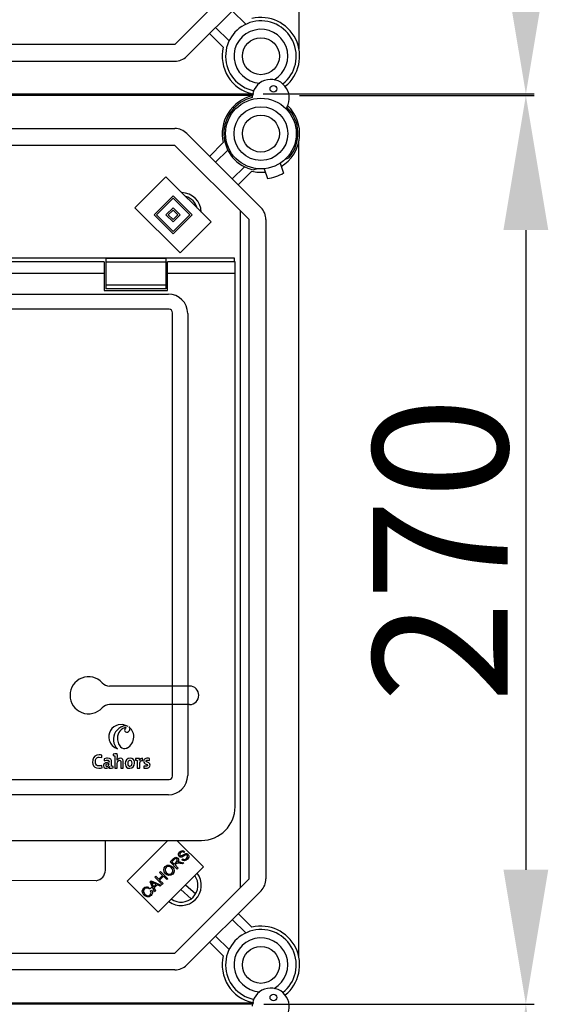
# Model space of a CAD drawing. Extents: x -264 to -46, y -44 to 321.
# Drawn here: x -152 to -121, y 152 to 211 of the extents above; entities that cross this region are included whole.
import ezdxf

# ---------------------------------------------------------------- set-up
doc = ezdxf.new("R2010")
doc.units = 0
doc.header["$MEASUREMENT"] = 0
doc.linetypes.add('HIDDEN', pattern=[0.375, 0.25, -0.125])
doc.layers.get('0').update_dxf_attribs({"linetype": 'CONTINUOUS'})
doc.layers.get('DEFPOINTS').update_dxf_attribs({"linetype": 'CONTINUOUS'})
doc.styles.add('ROMANS', font='ARIAL.TTF')
doc.dimstyles.get("Standard").update_dxf_attribs({"dimtxt": 4.5, "dimasz": 5, "dimexe": 0.18, "dimexo": 0.0625, "dimgap": 1, "dimtad": 1, "dimdec": 1, "dimzin": 0, "dimdsep": 46, "dimtxsty": 'ROMANS', "dimcen": 1, "dimclrd": 256, "dimclre": 256, "dimclrt": 256, "dimadec": 0, "dimazin": 0, "dimtfac": 1, "dimtdec": 1, "dimtofl": 0, "dimtmove": 0, "dimatfit": 3, "dimfxl": 1, "dimtolj": 1, "dimtzin": 0, "dimarcsym": 0})

# ---------------------------------------------------------------- blocks, each defined once
blk = doc.blocks.new('*D38')
at = {"lineweight": -2, "ltscale": 5}
for p, q in [((-135.753, 152.417), (-121.81, 152.417)), ((-122.31, 144.417), (-122.31, 106.381)), ((-137.891, 98.381), (-121.81, 98.381))]:
    blk.add_line(p, q, dxfattribs=at)
at = {"ltscale": 5}
for points in [[(-123.644, 144.417), (-120.977, 144.417), (-122.31, 152.417)], [(-123.644, 106.381), (-120.977, 106.381), (-122.31, 98.381)]]:
    blk.add_solid(points, dxfattribs=at)
at = {"layer": 'DEFPOINTS', "color": 0, "ltscale": 5}
for p in [(-136.378, 152.417), (-138.516, 98.381), (-122.31, 98.381)]:
    blk.add_point(p, dxfattribs=at)
at = {"ltscale": 5, "insert": (-127.395, 125.399), "char_height": 8, "attachment_point": 5, "rotation": 90, "style": 'ROMANS'}
blk.add_mtext('\\A1;270', dxfattribs=at)
blk = doc.blocks.new('*D40')
at = {"lineweight": -2, "ltscale": 5}
for p, q in [((-137.859, 314.52), (-121.81, 314.52)), ((-122.31, 306.52), (-122.31, 214.544)), ((-137.921, 206.544), (-121.81, 206.544))]:
    blk.add_line(p, q, dxfattribs=at)
at = {"ltscale": 5}
for points in [[(-123.644, 306.52), (-120.977, 306.52), (-122.31, 314.52)], [(-123.644, 214.544), (-120.977, 214.544), (-122.31, 206.544)]]:
    blk.add_solid(points, dxfattribs=at)
at = {"layer": 'DEFPOINTS', "color": 0, "ltscale": 5}
for p in [(-138.484, 314.52), (-138.546, 206.544), (-122.31, 206.544)]:
    blk.add_point(p, dxfattribs=at)
at = {"ltscale": 5, "insert": (-127.395, 260.532), "char_height": 8, "attachment_point": 5, "rotation": 90, "style": 'ROMANS'}
blk.add_mtext('\\A1;540', dxfattribs=at)
blk = doc.blocks.new('*D41')
at = {"lineweight": -2, "ltscale": 5}
for p, q in [((-135.753, 206.453), (-121.81, 206.453)), ((-122.31, 198.453), (-122.31, 160.417)), ((-137.891, 152.417), (-121.81, 152.417))]:
    blk.add_line(p, q, dxfattribs=at)
at = {"ltscale": 5}
for points in [[(-123.644, 198.453), (-120.977, 198.453), (-122.31, 206.453)], [(-123.644, 160.417), (-120.977, 160.417), (-122.31, 152.417)]]:
    blk.add_solid(points, dxfattribs=at)
at = {"layer": 'DEFPOINTS', "color": 0, "ltscale": 5}
for p in [(-136.378, 206.453), (-138.516, 152.417), (-122.31, 152.417)]:
    blk.add_point(p, dxfattribs=at)
at = {"ltscale": 5, "insert": (-127.395, 179.435), "char_height": 8, "attachment_point": 5, "rotation": 90, "style": 'ROMANS'}
blk.add_mtext('\\A1;270', dxfattribs=at)
blk = doc.blocks.new('alçat')
at = {"linetype": 'Continuous'}
for p, q in [((126.00003, 302.7992), (126.00003, 251.92507)), ((123.03854, 256.61305), (118.6215, 252.196)), ((119.32906, 251.48844), (123.74611, 255.90549)), ((122.03288, 254.19226), (122.8344, 253.39073)), ((121.84381, 252.40015), (121.04229, 253.20167)), ((120.68851, 252.84789), (121.50159, 252.03481)), ((118.6215, 252.196), (67.14397, 252.196)), ((67.14397, 251.19536), (118.6215, 251.19536)), ((123.30948, 249.23451), (63.42958, 249.23451)), ((123.2406, 249.15499), (63.43878, 249.15499)), ((67.14398, 247.1928), (118.62152, 247.1928)), ((119.32908, 246.89971), (123.74613, 242.48267)), ((118.62152, 246.19215), (67.14398, 246.19215)), ((123.03857, 241.77511), (118.62152, 246.19215)), ((120.68853, 245.54026), (121.50161, 246.35334)), ((126.00006, 197.89041), (126.00006, 246.46309)), ((121.76799, 245.91216), (121.04231, 245.18648)), ((125.19056, 245.37316), (125.40198, 245.45012)), ((122.0329, 244.1959), (122.75858, 244.92158)), ((123.51825, 244.80288), (123.32127, 244.73119)), ((123.93264, 244.80019), (124.13319, 244.21978)), ((124.87842, 245.12698), (125.07896, 244.54656)), ((116.25515, 242.48564), (118.0948, 244.3253)), ((118.0948, 244.3253), (120.78353, 241.63657)), ((123.19976, 244.6552), (122.38668, 243.84212)), ((117.38724, 242.0611), (118.51934, 243.1932)), ((117.52875, 242.0611), (118.51934, 243.05169)), ((118.51934, 243.1932), (119.65144, 242.0611)), ((118.51934, 243.05169), (119.50992, 242.0611)), ((118.94388, 239.79691), (116.25515, 242.48564)), ((118.0948, 242.0611), (118.51934, 242.48564)), ((118.51934, 242.48564), (118.94388, 242.0611)), ((118.51934, 240.92901), (117.38724, 242.0611)), ((118.51934, 241.07052), (117.52875, 242.0611)), ((118.51934, 241.63657), (118.0948, 242.0611)), ((118.23632, 242.0611), (118.51934, 242.34413)), ((118.51934, 241.77808), (118.23632, 242.0611)), ((118.51934, 242.34413), (118.80236, 242.0611)), ((119.65144, 242.0611), (118.51934, 240.92901)), ((119.50992, 242.0611), (118.51934, 241.07052)), ((118.94388, 242.0611), (118.51934, 241.63657)), ((118.80236, 242.0611), (118.51934, 241.77808)), ((122.49562, 242.31806), (122.49562, 202.03544)), ((120.78353, 241.63657), (118.94388, 239.79691)), ((123.03857, 202.57839), (123.03857, 241.77511)), ((124.03921, 241.77511), (124.03921, 202.57839)), ((122.17737, 239.4904), (3.82276, 239.4904)), ((122.17737, 239.2631), (122.17737, 239.4904)), ((114.42006, 239.2631), (86.67806, 239.2631)), ((114.42006, 239.2631), (114.42006, 238.5631)), ((114.52006, 239.46828), (114.52006, 239.23961)), ((118.08007, 239.46828), (114.52006, 239.46828)), ((114.52006, 239.23961), (114.52006, 237.88659)), ((118.08007, 239.23961), (114.52006, 239.23961)), ((118.08007, 239.46828), (118.08007, 239.23961)), ((118.08007, 239.23961), (118.08007, 237.88659)), ((122.20006, 239.2631), (118.18006, 239.2631)), ((118.18006, 238.5631), (118.18006, 239.2631)), ((122.20006, 238.5631), (122.20006, 239.2631)), ((114.42006, 238.5631), (104.24506, 238.5631)), ((114.42006, 238.5631), (114.42006, 237.5631)), ((122.20006, 238.5631), (118.18006, 238.5631)), ((118.18006, 237.5631), (118.18006, 238.5631)), ((122.20006, 206.8631), (122.20006, 238.5631)), ((114.52006, 237.88659), (114.52006, 237.65792)), ((118.08007, 237.88659), (114.52006, 237.88659)), ((118.08007, 237.88659), (118.08007, 237.65792)), ((75.18213, 237.35372), (118.23977, 237.35372)), ((114.42006, 237.5631), (118.18006, 237.5631)), ((118.08007, 237.65792), (114.52006, 237.65792)), ((118.27937, 236.44756), (7.72076, 236.44756)), ((118.48452, 208.6838), (118.48452, 236.2424)), ((119.39068, 236.20281), (119.39068, 208.72339)), ((118.48452, 214.03956), (114.74869, 214.03956)), ((119.4967, 214.03956), (114.74869, 214.03956)), ((118.48452, 212.93956), (114.74869, 212.93956)), ((119.4967, 212.93956), (114.74869, 212.93956)), ((114.27513, 209.78782), (114.29127, 209.92368)), ((114.42004, 209.71071), (114.4327, 209.58752)), ((114.95745, 209.99276), (114.95745, 209.90065)), ((115.05764, 209.88915), (115.05764, 209.16153)), ((115.1958, 209.63934), (115.19465, 209.64046)), ((116.2895, 209.72453), (116.2895, 209.63243)), ((116.38969, 209.62093), (116.38969, 209.16153)), ((116.51978, 209.61861), (116.51746, 209.61861)), ((116.69476, 209.60134), (116.7017, 209.74638)), ((117.10808, 209.61975), (117.11269, 209.73603)), ((114.29702, 209.18573), (114.27974, 209.31927)), ((114.72975, 209.2594), (114.73091, 209.25822)), ((114.96117, 209.17073), (114.96117, 209.26287)), ((115.05764, 209.16153), (115.205, 209.16153)), ((115.40878, 209.16153), (115.55502, 209.16153)), ((116.38969, 209.16153), (116.53587, 209.16153)), ((116.77995, 209.28127), (116.77648, 209.16038)), ((7.72076, 208.47864), (118.27937, 208.47864)), ((118.23977, 207.57248), (7.76036, 207.57248)), ((97.65006, 204.8631), (120.20007, 204.8631)), ((114.4967, 203.08954), (114.4967, 204.8631)), ((114.4967, 203.08954), (114.4967, 204.8631)), ((115.79282, 202.43949), (118.21643, 204.8631)), ((118.74666, 204.8631), (120.3212, 203.28856)), ((118.33917, 203.58196), (118.52994, 203.77273)), ((119.04713, 203.706), (119.09606, 203.76432)), ((119.2059, 204.20628), (119.15536, 204.14759)), ((120.3212, 203.28856), (117.63247, 200.59983)), ((118.76939, 203.15174), (118.33917, 203.58196)), ((118.57985, 203.72751), (118.44369, 203.59135)), ((118.44369, 203.59135), (118.58603, 203.44902)), ((118.58603, 203.44902), (118.70848, 203.57146)), ((118.70143, 203.46582), (118.63533, 203.39972)), ((118.63533, 203.39972), (118.82635, 203.2087)), ((118.82635, 203.2087), (118.76939, 203.15174)), ((119.07692, 203.45927), (118.93063, 203.49189)), ((118.95658, 203.57319), (119.14858, 203.53094)), ((119.14858, 203.53094), (119.07692, 203.45927)), ((117.43433, 202.67713), (117.49117, 202.73396)), ((117.86455, 202.24691), (117.43433, 202.67713)), ((117.49117, 202.73396), (117.66785, 202.55728)), ((117.66785, 202.55728), (117.89149, 202.78091)), ((117.7148, 202.9576), (117.77164, 203.01444)), ((117.89149, 202.78091), (117.7148, 202.9576)), ((117.94227, 202.73013), (117.71863, 202.5065)), ((117.77176, 203.01456), (118.20198, 202.58434)), ((118.14502, 202.52738), (117.94227, 202.73013)), ((113.94307, 202.46094), (101.09668, 202.48954)), ((117.63247, 200.59983), (115.79282, 202.43949)), ((117.06833, 202.07513), (117.02546, 202.00582)), ((117.14788, 202.39068), (117.20917, 202.45197)), ((117.41291, 201.79526), (117.14788, 202.39068)), ((117.20917, 202.45197), (117.81546, 202.19781)), ((117.28145, 202.26947), (117.3604, 202.09612)), ((117.5062, 202.24192), (117.34224, 202.31618)), ((117.3604, 202.09612), (117.5062, 202.24192)), ((117.57008, 202.21313), (117.3903, 202.03336)), ((117.3903, 202.03336), (117.47333, 201.85568)), ((117.75071, 202.13307), (117.57008, 202.21313)), ((117.71863, 202.5065), (117.92139, 202.30374)), ((117.81546, 202.19781), (117.75071, 202.13307)), ((117.92139, 202.30374), (117.86455, 202.24691)), ((118.20198, 202.58434), (118.14502, 202.52738)), ((118.62152, 198.16135), (123.03857, 202.57839)), ((117.18015, 201.86422), (117.25144, 201.9066)), ((117.47333, 201.85568), (117.41291, 201.79526)), ((123.74613, 201.87083), (119.32908, 197.45379)), ((122.38668, 200.51138), (123.19976, 199.69831)), ((122.83341, 199.35709), (122.0329, 200.1576)), ((121.04231, 199.16702), (121.84283, 198.3665)), ((121.50161, 198.00016), (120.68853, 198.81324)), ((67.14398, 198.16135), (118.62152, 198.16135)), ((118.62152, 197.16071), (67.14398, 197.16071)), ((63.42958, 195.19986), (123.30951, 195.19986)), ((123.2406, 195.12033), (63.43878, 195.12033))]:
    blk.add_line(p, q, dxfattribs=at)
at = {"ltscale": 5}
for p, q in [((117.53504, 204.20906), (117.56239, 204.20906)), ((119.26061, 202.22796), (119.86605, 201.68165)), ((118.97739, 201.94475), (119.59807, 201.38468))]:
    blk.add_line(p, q, dxfattribs=at)
at = {"linetype": 'Continuous'}
for points in [[(115.85933, 211.63266), (115.53396, 211.75545), (115.25025, 211.73567)], [(116.15875, 211.21116), (116.04019, 211.45845), (115.89405, 211.60746)], [(115.89405, 211.60746), (115.94122, 211.544), (115.95693, 211.48644)], [(115.2216, 210.84151), (115.28135, 210.5985), (115.40116, 210.41815), (115.47878, 210.35955), (115.56564, 210.32631), (115.65981, 210.32165), (115.75937, 210.34882)], [(115.75937, 210.34882), (115.76966, 210.35351), (115.77781, 210.35744)], [(115.77781, 210.35744), (115.79265, 210.36522), (115.80416, 210.37149)], [(115.80416, 210.37149), (115.88836, 210.42717), (115.94067, 210.46954)], [(114.29127, 209.92368), (114.20016, 209.94046), (114.16456, 209.94337), (114.12921, 209.94444), (113.98916, 209.92541), (113.87433, 209.86557), (113.79429, 209.77035), (113.74891, 209.64535), (113.73787, 209.50273), (113.75539, 209.38527), (113.79581, 209.29282), (113.86362, 209.21856), (113.96264, 209.16913), (114.09668, 209.15118)], [(114.27974, 209.31927), (114.20691, 209.29623), (114.16672, 209.28948), (114.12891, 209.28704), (114.02741, 209.30443), (113.97164, 209.3396), (113.93259, 209.39287), (113.90963, 209.46349), (113.90212, 209.55068), (113.91554, 209.65496), (113.95595, 209.73734), (113.98634, 209.76831), (114.02355, 209.79143), (114.06762, 209.80588), (114.11857, 209.81087), (114.27513, 209.78782)], [(114.86099, 209.27436), (114.86099, 209.50355), (114.8561, 209.60661), (114.81206, 209.69386), (114.73957, 209.73291), (114.62498, 209.74638), (114.56997, 209.74372), (114.42004, 209.71071)], [(114.4327, 209.58752), (114.56045, 209.62929), (114.60194, 209.63243), (114.65436, 209.62663), (114.68887, 209.6094), (114.70015, 209.59656), (114.70784, 209.58094), (114.71223, 209.56257), (114.71363, 209.54147), (114.71363, 209.51036)], [(115.205, 210.00317), (115.06185, 210.00159), (114.95745, 209.99276)], [(114.95745, 209.90065), (115.01594, 209.89504), (115.05764, 209.88915)], [(115.55502, 209.16153), (115.55502, 209.38754), (115.55299, 209.59995), (115.53141, 209.67246), (115.48127, 209.7241), (115.39644, 209.74614), (115.32191, 209.73872), (115.24652, 209.70154), (115.1958, 209.63934)], [(115.205, 209.16153), (115.205, 209.43784), (115.21516, 209.50906), (115.24314, 209.56808), (115.26982, 209.5974), (115.30161, 209.61642), (115.33741, 209.6232), (115.36187, 209.62027), (115.38045, 209.61173), (115.3938, 209.59787), (115.40496, 209.56991), (115.40873, 209.5329), (115.40878, 209.47083), (115.40878, 209.40317), (115.40878, 209.16153)], [(115.96598, 209.74521), (115.84697, 209.72227), (115.7546, 209.65844), (115.69481, 209.56115), (115.67356, 209.43784), (115.68208, 209.34576), (115.70674, 209.27264), (115.74624, 209.2175), (115.83045, 209.16632), (115.94067, 209.15)], [(115.95567, 209.62093), (115.90764, 209.61117), (115.86599, 209.5809), (115.84469, 209.54858), (115.83062, 209.50603), (115.82554, 209.45281), (115.83352, 209.37556), (115.85748, 209.32011), (115.88232, 209.29536), (115.91427, 209.28046), (115.95331, 209.27548)], [(115.94067, 209.15), (116.05874, 209.17296), (116.15123, 209.23693), (116.21156, 209.33458), (116.23312, 209.45857), (116.22461, 209.54817), (116.19994, 209.62039), (116.16044, 209.67572), (116.07622, 209.72811), (115.96598, 209.74521)], [(115.95331, 209.27548), (116.0039, 209.28648), (116.04445, 209.31938), (116.07138, 209.3741), (116.08115, 209.45051), (116.07368, 209.52376), (116.0508, 209.57716), (116.02658, 209.60131), (115.99495, 209.61598), (115.95567, 209.62093)], [(116.52781, 209.73488), (116.39228, 209.73333), (116.2895, 209.72453)], [(116.2895, 209.63243), (116.348, 209.6268), (116.38969, 209.62093)], [(116.51746, 209.61861), (116.52581, 209.68786), (116.52781, 209.73488)], [(117.11269, 209.73603), (117.05698, 209.74367), (117.02584, 209.74597), (117.01445, 209.74632), (116.96105, 209.74386), (116.89517, 209.72968), (116.82813, 209.69413), (116.78501, 209.64354), (116.77081, 209.60822), (116.76511, 209.57004), (116.77269, 209.50798), (116.81071, 209.44885), (116.86717, 209.41473), (116.97506, 209.36797), (116.98587, 209.35717), (116.99315, 209.34419), (116.99633, 209.32853), (116.99618, 209.31979), (116.99113, 209.30196), (116.97996, 209.28725), (116.96324, 209.2759), (116.94152, 209.26818), (116.85436, 209.26703), (116.77995, 209.28127)], [(116.8962, 209.15), (117.00223, 209.16364), (117.08278, 209.20211), (117.1204, 209.23973), (117.14381, 209.28567), (117.15187, 209.33882), (117.14606, 209.38527), (117.13019, 209.42155), (117.07755, 209.47073), (116.95369, 209.52566), (116.93702, 209.53668), (116.92481, 209.54976), (116.91963, 209.56), (116.91716, 209.57172), (116.91707, 209.57931), (116.91945, 209.59323), (116.92515, 209.60543), (116.94003, 209.62014), (116.9626, 209.63002), (117.01906, 209.63428), (117.10808, 209.61975)], [(114.09668, 209.15118), (114.21454, 209.16295), (114.29702, 209.18573)], [(114.71363, 209.51036), (114.52359, 209.48019), (114.45476, 209.44294), (114.40748, 209.39136), (114.38799, 209.34344), (114.38339, 209.29227), (114.40026, 209.22503), (114.43011, 209.18727), (114.47369, 209.16195), (114.53008, 209.15052), (114.58542, 209.15319), (114.64761, 209.17367), (114.69695, 209.2102), (114.72975, 209.2594)], [(114.71363, 209.41481), (114.64559, 209.41128), (114.5953, 209.40147), (114.56036, 209.38661), (114.54279, 209.37288), (114.5315, 209.35751), (114.52546, 209.34101), (114.52397, 209.31713), (114.52829, 209.29881), (114.53753, 209.28376), (114.55137, 209.27246), (114.5695, 209.26534), (114.59159, 209.26287)], [(114.73091, 209.25822), (114.726, 209.20463), (114.72513, 209.16038)], [(114.72513, 209.16038), (114.8586, 209.16193), (114.96117, 209.17073)], [(114.96117, 209.26287), (114.90269, 209.26847), (114.86099, 209.27436)], [(116.53587, 209.16153), (116.53587, 209.35786), (116.54047, 209.46849), (116.5756, 209.56607), (116.59795, 209.58763), (116.62526, 209.6007), (116.65753, 209.60528), (116.69476, 209.60134)], [(116.77648, 209.16038), (116.84192, 209.15239), (116.8962, 209.15)]]:
    blk.add_lwpolyline(points, dxfattribs=at)
at = {"linetype": 'Continuous', "flags": 128}
for points in [[(118.52994, 203.77273), (118.59617, 203.82967), (118.67696, 203.85975), (118.74396, 203.8469), (118.80052, 203.80857)], [(118.74184, 203.74988), (118.71387, 203.76987), (118.68047, 203.77801), (118.64644, 203.77327), (118.57985, 203.72751)], [(118.80052, 203.80857), (118.84003, 203.74687), (118.84613, 203.67397), (118.79645, 203.57023)], [(118.8828, 203.90319), (118.84172, 203.97674), (118.8447, 204.06089), (118.91566, 204.17304)], [(119.03749, 203.87058), (118.9917, 203.86176), (118.94536, 203.86626), (118.8828, 203.90319)], [(118.96818, 204.12522), (118.9157, 204.04885), (118.91247, 204.00266), (118.91997, 203.9806), (118.93383, 203.96188)], [(118.91566, 204.17304), (118.988, 204.22895), (119.07478, 204.25606), (119.14535, 204.2446), (119.2059, 204.20628)], [(118.93383, 203.96188), (118.96228, 203.9437), (118.98869, 203.94038)], [(119.15536, 204.14759), (119.10364, 204.17562), (119.0452, 204.17571), (118.96818, 204.12522)], [(118.98869, 203.94038), (119.12333, 204.00695), (119.22777, 204.06332)], [(119.24494, 203.98239), (119.17478, 203.9435), (119.13036, 203.91661), (119.08506, 203.89124), (119.03749, 203.87058)], [(119.09606, 203.76432), (119.15838, 203.73104), (119.22852, 203.73377), (119.32241, 203.79224)], [(119.22777, 204.06332), (119.28006, 204.07629), (119.33371, 204.0735), (119.40631, 204.03157)], [(119.35614, 203.97202), (119.32847, 203.99066), (119.29559, 203.99615), (119.24494, 203.98239)], [(119.32241, 203.79224), (119.37681, 203.87731), (119.37989, 203.92768), (119.37128, 203.95161), (119.35614, 203.97202)], [(119.40631, 204.03157), (119.44985, 203.95355), (119.44857, 203.86412), (119.37603, 203.74381)], [(118.07199, 202.87344), (117.99084, 202.98349), (117.96187, 203.11633), (117.98687, 203.22056), (118.04962, 203.30774)], [(118.09905, 203.25906), (118.04526, 203.17059), (118.04247, 203.06733), (118.13154, 202.93127)], [(118.04962, 203.30774), (118.16248, 203.37993), (118.29567, 203.39114), (118.39476, 203.35456), (118.47849, 203.28983)], [(118.41943, 203.23151), (118.33887, 203.2924), (118.24201, 203.31895), (118.16441, 203.3037), (118.09905, 203.25906)], [(118.44562, 202.91076), (118.49838, 202.99638), (118.50141, 203.09687), (118.46984, 203.16979), (118.41943, 203.23151)], [(118.47849, 203.28983), (118.55587, 203.18057), (118.58214, 203.04986), (118.55539, 202.9482), (118.49455, 202.86232)], [(118.73504, 203.49547), (118.71564, 203.47953), (118.70143, 203.46582)], [(118.70848, 203.57146), (118.76692, 203.65508), (118.77095, 203.68044), (118.76754, 203.70589), (118.74184, 203.74988)], [(118.93063, 203.49189), (118.82019, 203.51122), (118.77624, 203.51061), (118.73504, 203.49547)], [(118.79645, 203.57023), (118.82723, 203.5794), (118.85217, 203.5832)], [(118.85217, 203.5832), (118.91096, 203.5808), (118.95658, 203.57319)], [(119.37603, 203.74381), (119.29451, 203.67915), (119.19586, 203.64832), (119.1156, 203.66186), (119.04713, 203.706)], [(118.49455, 202.86232), (118.38405, 202.79125), (118.25349, 202.77843), (118.15534, 202.81172), (118.07199, 202.87344)], [(118.13154, 202.93127), (118.21084, 202.87258), (118.30646, 202.85045), (118.38212, 202.86647), (118.44562, 202.91076)], [(116.78922, 201.60822), (116.71154, 201.71586), (116.68508, 201.84526), (116.71225, 201.94582), (116.77315, 202.03053)], [(116.77315, 202.03053), (116.84551, 202.08416), (116.93208, 202.10814), (117.00255, 202.10153), (117.06833, 202.07513)], [(117.02546, 202.00582), (116.96696, 202.02796), (116.90474, 202.02921), (116.8591, 202.01117), (116.8206, 201.98061)], [(117.34224, 202.31618), (117.27459, 202.34783), (117.22251, 202.37487)], [(117.22251, 202.37487), (117.25752, 202.31696), (117.28145, 202.26947)], [(116.8206, 201.98061), (116.76721, 201.89731), (116.76496, 201.79878), (116.84766, 201.66715)], [(117.21709, 201.58486), (117.10553, 201.5087), (116.97154, 201.50148), (116.87322, 201.5425), (116.78922, 201.60822)], [(116.84766, 201.66715), (116.92643, 201.60451), (117.02084, 201.57167), (117.09825, 201.58511), (117.16371, 201.62885)], [(117.16371, 201.62885), (117.20465, 201.68789), (117.2176, 201.75842), (117.18015, 201.86422)], [(117.25144, 201.9066), (117.28905, 201.81593), (117.29126, 201.71813), (117.26441, 201.64587), (117.21709, 201.58486)]]:
    blk.add_lwpolyline(points, dxfattribs=at)
at = {"ltscale": 5}
for centre, radius in [((123.73899, 251.49555), 1.1), ((123.73902, 246.8926), 2.1), ((123.73902, 246.8926), 1.6), ((123.73902, 246.8926), 1.1), ((123.73902, 197.4609), 1.1)]:
    blk.add_circle(centre, radius, dxfattribs=at)
at = {"linetype": 'Continuous'}
for centre in [(124.48052, 249.55389), (124.48052, 195.51923)]:
    blk.add_circle(centre, 0.20013, dxfattribs=at)
at = {"ltscale": 5}
for centre, radius, start, end in [((123.73899, 251.49555), 2.1, 308.3527967, 258.1587503), ((123.73899, 251.49555), 1.6, 299.1581021, 267.353445), ((118.99559, 242.18957), 1.2, 1.6933818, 88.3066182), ((118.99559, 242.18957), 1, 15.8364473, 74.1635527), ((119.036, 242.18959), 1.70109, 331.9275131, 332.0031149), ((118.99559, 202.18956), 1.2, 232.6737761, 37.3262239), ((118.99559, 202.18956), 1, 234.2207763, 35.7792237), ((123.73902, 197.4609), 2.1, 308.352319, 258.1581142), ((123.73902, 197.4609), 1.6, 299.1577965, 267.3526367)]:
    blk.add_arc(centre, radius, start, end, dxfattribs=at)
at = {"linetype": 'Continuous'}
for centre, radius, start, end in [((123.73899, 251.49555), 2.30148, 308.8451369, 103.5510186), ((123.73899, 251.49555), 2.30148, 166.4489814, 257.6664102), ((118.6215, 252.196), 1.00064, 270, 315), ((124.32334, 249.01505), 1.10071, 330.1300142, 179.0850386), ((123.73902, 246.8926), 2.30148, 102.7930372, 193.5510186), ((123.73902, 246.8926), 2.20141, 103.5625508, 259.0609744), ((123.73902, 246.8926), 2.30148, 301.6168322, 46.4220156), ((123.73902, 246.8926), 2.20141, 319.0609744, 45.652502), ((118.62152, 246.19215), 1.00064, 45, 90), ((123.73902, 246.8926), 2.30148, 256.4489814, 276.5051166), ((123.73902, 246.8926), 2.70173, 278.191744, 299.9302048), ((123.03857, 241.77511), 1.00064, 0, 45), ((118.22035, 236.18338), 1.1705, 0.9508711, 89.0492031), ((118.27468, 236.23772), 0.2099, 1.2790549, 88.7201128), ((113.49669, 213.48956), 1.1, 42.5684542, 317.4315458), ((113.49669, 213.48956), 1.1, 42.5684542, 317.4315458), ((114.74869, 214.63956), 0.6, 222.5684542, 270), ((114.74869, 214.63956), 0.6, 222.5684542, 270), ((119.4967, 213.48956), 0.55, 270, 90), ((114.74869, 212.33955), 0.6, 90, 137.4315458), ((114.74869, 212.33955), 0.6, 90, 137.4315458), ((115.4417, 211.01945), 0.74137, 104.9661246, 195.032484), ((115.79301, 210.86373), 0.82154, 107.2942445, 186.1472751), ((115.87775, 210.94319), 0.66398, 111.9819997, 188.8085937), ((115.68459, 211.24958), 0.42105, 65.4806394, 108.8171479), ((115.67703, 211.44116), 0.12708, 64.4182341, 112.1051465), ((115.80146, 211.40727), 0.16399, 115.0959436, 182.2485236), ((115.76363, 211.42226), 0.12784, 189.6450129, 291.6563311), ((115.76736, 211.48797), 0.18958, 283.2485392, 359.5372903), ((115.44159, 211.01855), 0.74104, 194.9677464, 252.7478965), ((115.44246, 211.01892), 0.74164, 312.2037563, 15.0232525), ((115.5973, 210.80657), 0.62187, 182.8403733, 232.8579689), ((113.21513, 209.87846), 1.99377, 353.1439261, 3.5860446), ((116.68629, 209.57493), 0.17214, 84.8637809, 165.3016105), ((114.57693, 209.39963), 0.13754, 276.1194211, 6.3392917), ((118.22035, 208.74281), 1.17049, 270.9506203, 359.0493056), ((118.27468, 208.68848), 0.20989, 271.2781985, 358.7222176), ((120.20006, 206.8631), 2, 270, 0), ((113.85103, 203.10009), 0.64575, 278.1938974, 359.0640024), ((123.03857, 202.57839), 1.00064, 315, 0), ((123.73902, 197.4609), 2.30148, 308.8446318, 103.5510186), ((123.73902, 197.4609), 2.30148, 166.4489814, 257.6658015), ((118.62152, 198.16135), 1.00064, 270, 315), ((124.32334, 194.98039), 1.10071, 330.1300142, 179.0850386)]:
    blk.add_arc(centre, radius, start, end, dxfattribs=at)
at = {"linetype": 'HIDDEN', "ltscale": 4}
blk.add_arc((117.08609, 202.1925), 0.2, 270, 328.0539623, dxfattribs=at)
at = {"ltscale": 5}
for base, p1, p2, text, override, picture, middle in [((139.48328, 249.2472), (123.30948, 357.22291), (123.24739, 249.2472), '540', {"dimtxt": 8, "dimasz": 8, "dimexe": 0.5, "dimexo": 0.625, "dimdec": 3, "dimlfac": 10, "dimcen": 0}, '*D40', (134.3987, 303.23505)), ((139.48328, 195.12033), (125.41511, 249.15636), (123.27731, 195.12033), '270', {"dimtxt": 8, "dimasz": 8, "dimexe": 0.5, "dimexo": 0.625, "dimgap": 1, "dimtad": 1, "dimtih": 0, "dimdec": 3, "dimlfac": 10, "dimtxsty": 'ROMANS', "dimcen": 0}, '*D41', (134.3987, 222.13834)), ((139.48328, 141.0843), (125.41511, 195.12033), (123.27731, 141.0843), '270', {"dimtxt": 8, "dimasz": 8, "dimexe": 0.5, "dimexo": 0.625, "dimgap": 1, "dimtad": 1, "dimtih": 0, "dimdec": 3, "dimlfac": 10, "dimtxsty": 'ROMANS', "dimcen": 0}, '*D38', (134.3987, 168.10232))]:
    dim = blk.add_linear_dim(base=base, p1=p1, p2=p2, angle=90, text=text, dimstyle='Standard', override=override, dxfattribs=at)
    dim.commit()
    dim.dimension.update_dxf_attribs({"geometry": picture, "text_midpoint": middle, "insert": (261.79349, 42.70332)})

msp = doc.modelspace()

# ---------------------------------------------------------------- block references
msp.add_blockref('alçat', (-261.793, -42.703))

doc.saveas('drawing.dxf')
